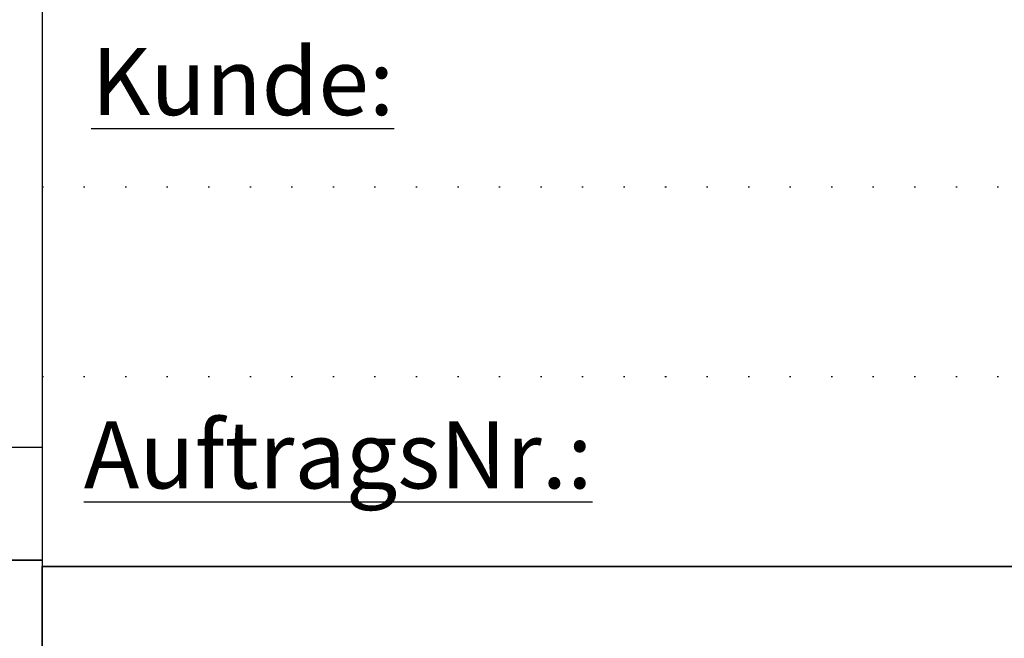
# Model space of a CAD drawing. Units: millimetres. Extents: x -1722 to 5242, y -2987 to 2399.
# Drawn here: x 4755 to 4829, y -2933 to -2887 of the extents above; entities that cross this region are included whole.
import ezdxf

# ---------------------------------------------------------------- set-up
doc = ezdxf.new("R2010")
doc.units = ezdxf.units.MM
doc.linetypes.add('ACAD_ISO07W100', pattern=[3, 0, -3])
for name, color, linetype in [('helpline-Hilfslinie', 2, 'Continuous'), ('PLANKOPF', 7, 'Continuous'), ('Schrift_Deutsch', 1, 'Continuous')]:
    doc.layers.add(name, color=color, linetype=linetype)

# ---------------------------------------------------------------- blocks, each defined once
blk = doc.blocks.new('Plankopf_Rahmen_mit Kopf_Vorlage')
at = {"layer": 'PLANKOPF'}
for p, q in [((-243.124, 116.336), (-243.124, 59.712)), ((-243.124, 59.712), (-0.066, 59.712)), ((-243.124, 0), (-243.124, 59.712)), ((-90.354, 59.712), (-243.124, 59.712))]:
    blk.add_line(p, q, dxfattribs=at)
at = {"layer": 'Schrift_Deutsch', "linetype": 'ACAD_ISO07W100'}
for p, q in [((-243.124, 88.024), (-0.066, 88.024)), ((-243.124, 73.868), (-0.066, 73.868))]:
    blk.add_line(p, q, dxfattribs=at)
at = {"layer": 'Schrift_Deutsch', "char_height": 5, "width": 219.8422, "attachment_point": 1}
for s, insert in [('{\\fArial|b0|i0|c0|p34;\\LKunde:}', (-239.443, 98.377)), ('{\\fArial|b0|i0|c0|p34;\\LAuftragsNr.:}', (-240.01, 70.527))]:
    blk.add_mtext(s, dxfattribs=dict(at, insert=insert))
blk = doc.blocks.new('T3_390_509_Formeln_WD2201_TB_OF')
at = {"layer": 'PLANKOPF'}
for p, q in [((-324.845, 68.598), (-243.345, 68.598)), ((-243.345, 68.598), (-243.345, 60.161)), ((-243.345, 60.161), (-324.845, 60.161))]:
    blk.add_line(p, q, dxfattribs=at)
at = {"layer": 'PLANKOPF', "linetype": 'Continuous'}
for p, q in [((-324.845, 60.161), (-243.345, 60.161)), ((-243.345, 60.161), (-243.345, 0))]:
    blk.add_line(p, q, dxfattribs=at)

msp = doc.modelspace()

# ---------------------------------------------------------------- block references
at = {"layer": 'helpline-Hilfslinie'}
for name, p in [('Plankopf_Rahmen_mit Kopf_Vorlage', (5000, -2987.02)), ('T3_390_509_Formeln_WD2201_TB_OF', (5000.221, -2987.02))]:
    msp.add_blockref(name, p, dxfattribs=at)

doc.saveas('drawing.dxf')
